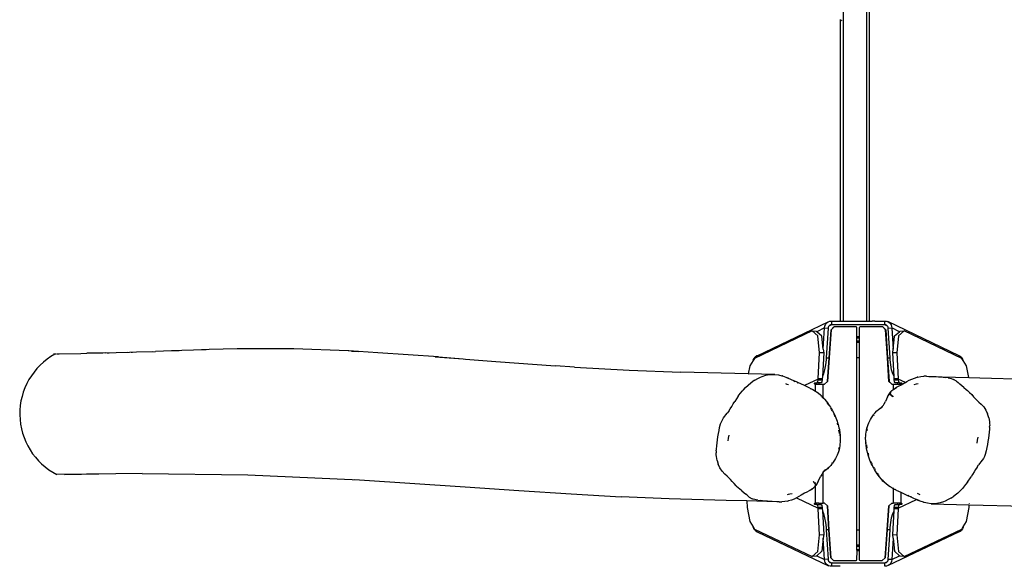
# Model space of a CAD drawing. Units: millimetres. Extents: x 53 to 1466, y -139 to 748.
# Drawn here: x 728 to 862, y 181 to 255 of the extents above; entities that cross this region are included whole.
import ezdxf

# ---------------------------------------------------------------- set-up
doc = ezdxf.new("R2010")
doc.units = ezdxf.units.MM
doc.header["$MEASUREMENT"] = 0
doc.layers.add('VP-DIM', color=7, linetype='Continuous')
doc.layers.add('VP-EQ', color=7, linetype='Continuous', true_color=0x8a3492)
doc.styles.get("Standard").update_dxf_attribs({"font": 'arial.ttf'})
doc.dimstyles.get("Standard").update_dxf_attribs({"dimtxt": 14, "dimasz": 20, "dimexe": 20, "dimexo": 50, "dimgap": 20, "dimtad": 0, "dimdec": 0, "dimzin": 0, "dimdsep": 46, "dimtxsty": 'Standard', "dimcen": -0.09, "dimadec": 0, "dimazin": 0, "dimtfac": 1, "dimtdec": 4, "dimtofl": 0, "dimtmove": 0, "dimatfit": 3, "dimfxl": 70, "dimfxlon": 1, "dimtolj": 1, "dimtzin": 0, "dimarcsym": 0})

# ---------------------------------------------------------------- blocks, each defined once
blk = doc.blocks.new('RB0544_')
at = {"color": 0}
for p, q in [((1917.23, 100.61), (1917.23, -164)), ((1920.83, -164), (1920.83, -111.97)), ((1920.43, -116.26), (1920.43, -164)), ((1916.83, -122.98), (1916.83, -164)), ((1916.87, -123.01), (1916.92, -123.04)), ((1916.98, -123.08), (1917.06, -123.1)), ((1905.54, -168.71), (1915.19, -164.1)), ((1914.72, -164.93), (1914.75, -164.67)), ((1914.75, -164.67), (1914.84, -164.44)), ((1914.84, -164.44), (1914.99, -164.25)), ((1914.99, -164.25), (1915.19, -164.1)), ((1915.19, -164.1), (1915.41, -164.02)), ((1915.25, -164.71), (1915.2, -164.83)), ((1915.28, -164.67), (1915.25, -164.71)), ((1915.66, -164.49), (1915.28, -164.67)), ((1915.32, -164.62), (1915.28, -164.67)), ((1915.42, -164.55), (1915.32, -164.62)), ((1915.41, -164.02), (1915.66, -164)), ((1915.53, -164.5), (1915.42, -164.55)), ((1915.66, -164.49), (1915.53, -164.5)), ((1915.59, -165.16), (1915.99, -164.79)), ((1916, -164.79), (1915.6, -165.16)), ((1915.66, -164), (1915.66, -164.49)), ((1915.66, -164), (1916.83, -164)), ((1922.91, -164.49), (1915.66, -164.49)), ((1915.99, -164.79), (1916, -164.79)), ((1919.02, -164.79), (1916, -164.79)), ((1916.83, -164), (1917.23, -164)), ((1917.23, -164), (1920.43, -164)), ((1919.09, -164.82), (1919.02, -164.79)), ((1919.12, -164.89), (1919.09, -164.82)), ((1919.47, -164.82), (1919.44, -164.89)), ((1919.55, -164.79), (1919.47, -164.82)), ((1922.62, -164.79), (1919.55, -164.79)), ((1920.43, -164), (1920.83, -164)), ((1920.83, -164), (1921.2, -164)), ((1921.22, -164), (1921.2, -164)), ((1921.25, -164), (1921.22, -164)), ((1921.28, -164), (1921.25, -164)), ((1921.31, -164), (1921.28, -164)), ((1921.34, -163.99), (1921.31, -164)), ((1921.37, -163.99), (1921.34, -163.99)), ((1921.4, -163.99), (1921.37, -163.99)), ((1921.42, -163.99), (1921.4, -163.99)), ((1921.45, -164), (1921.42, -163.99)), ((1921.48, -164), (1921.45, -164)), ((1921.51, -164), (1921.48, -164)), ((1921.54, -164), (1921.51, -164)), ((1921.55, -164), (1921.54, -164)), ((1921.55, -164), (1922.91, -164)), ((1923.02, -165.17), (1922.62, -164.79)), ((1922.62, -164.79), (1922.63, -164.79)), ((1922.63, -164.79), (1923.03, -165.17)), ((1922.91, -164), (1923.12, -164.01)), ((1922.91, -164.49), (1922.91, -164)), ((1923.29, -164.67), (1922.91, -164.49)), ((1923.03, -164.5), (1922.91, -164.49)), ((1923.15, -164.55), (1923.03, -164.5)), ((1923.12, -164.01), (1923.32, -164.07)), ((1923.24, -164.62), (1923.15, -164.55)), ((1923.29, -164.67), (1923.24, -164.62)), ((1923.32, -164.71), (1923.29, -164.67)), ((1933.03, -168.71), (1923.32, -164.07)), ((1923.32, -164.07), (1923.5, -164.18)), ((1923.36, -164.83), (1923.32, -164.71)), ((1923.5, -164.18), (1923.64, -164.33)), ((1923.64, -164.33), (1923.76, -164.51)), ((1923.76, -164.51), (1923.83, -164.71)), ((1923.83, -164.71), (1923.85, -164.93)), ((1913.01, -165.33), (1905.19, -169.07)), ((1913.79, -166), (1913.01, -165.33)), ((1913.01, -165.33), (1913.57, -165.37)), ((1913.57, -165.37), (1913.65, -165.44)), ((1914.72, -164.93), (1913.65, -165.44)), ((1914.36, -166.04), (1913.65, -165.44)), ((1914.02, -168.29), (1913.79, -166)), ((1914.53, -167.81), (1914.36, -166.04)), ((1914.53, -167.81), (1914.72, -164.93)), ((1914.68, -164.96), (1914.67, -164.97)), ((1914.72, -164.93), (1915.19, -164.96)), ((1915.19, -164.96), (1914.93, -168.98)), ((1915.2, -164.83), (1915.19, -164.96)), ((1915.6, -165.16), (1915.32, -168.97)), ((1915.32, -168.97), (1915.59, -165.16)), ((1919.12, -166.1), (1919.12, -164.89)), ((1919.12, -166.1), (1919.13, -166.09)), ((1919.12, -166.11), (1919.12, -166.1)), ((1919.12, -166.11), (1919.13, -166.11)), ((1919.12, -166.14), (1919.12, -166.11)), ((1919.12, -166.14), (1919.13, -166.14)), ((1919.12, -166.2), (1919.12, -166.14)), ((1919.13, -166.09), (1919.28, -166.09)), ((1919.28, -166.09), (1919.44, -166.09)), ((1919.44, -164.89), (1919.44, -166.1)), ((1919.44, -166.09), (1919.44, -166.1)), ((1919.44, -166.1), (1919.44, -166.14)), ((1919.44, -166.14), (1919.44, -166.14)), ((1919.44, -166.14), (1919.44, -166.2)), ((1923.27, -168.97), (1923.02, -165.17)), ((1923.03, -165.17), (1923.27, -168.97)), ((1923.38, -164.96), (1923.36, -164.83)), ((1923.38, -164.96), (1923.85, -164.93)), ((1923.63, -168.98), (1923.38, -164.96)), ((1924.92, -165.44), (1923.85, -164.93)), ((1923.85, -164.93), (1923.86, -164.95)), ((1923.86, -164.95), (1923.86, -164.95)), ((1923.86, -164.95), (1924.03, -167.81)), ((1923.89, -164.96), (1923.9, -164.97)), ((1924.03, -167.81), (1924.21, -166.08)), ((1924.21, -166.04), (1924.23, -166.02)), ((1924.21, -166.08), (1924.21, -166.04)), ((1924.23, -166.02), (1924.92, -165.44)), ((1924.77, -166.01), (1924.55, -168.29)), ((1925.56, -165.33), (1924.77, -166.01)), ((1924.92, -165.44), (1924.99, -165.37)), ((1924.99, -165.37), (1925.56, -165.33)), ((1933.38, -169.07), (1925.56, -165.33)), ((1919.13, -166.2), (1919.12, -166.2)), ((1919.12, -166.21), (1919.12, -166.2)), ((1919.13, -166.21), (1919.12, -166.21)), ((1919.12, -166.25), (1919.12, -166.21)), ((1919.12, -166.25), (1919.13, -166.25)), ((1919.12, -166.3), (1919.12, -166.25)), ((1919.13, -166.3), (1919.12, -166.3)), ((1919.12, -166.7), (1919.12, -166.3)), ((1919.12, -166.7), (1919.13, -166.7)), ((1919.12, -166.91), (1919.12, -166.7)), ((1919.13, -166.91), (1919.12, -166.91)), ((1919.12, -168.93), (1919.12, -166.91)), ((1919.28, -166.3), (1919.13, -166.3)), ((1919.13, -166.7), (1919.28, -166.7)), ((1919.28, -166.91), (1919.13, -166.91)), ((1919.44, -166.3), (1919.28, -166.3)), ((1919.28, -166.7), (1919.44, -166.7)), ((1919.44, -166.91), (1919.28, -166.91)), ((1919.44, -166.2), (1919.44, -166.2)), ((1919.44, -166.2), (1919.44, -166.21)), ((1919.44, -166.21), (1919.44, -166.21)), ((1919.44, -166.21), (1919.44, -166.3)), ((1919.44, -166.3), (1919.44, -166.3)), ((1919.44, -166.3), (1919.44, -166.7)), ((1919.44, -166.7), (1919.44, -166.7)), ((1919.44, -166.7), (1919.44, -166.91)), ((1919.44, -166.91), (1919.44, -166.91)), ((1919.44, -166.91), (1919.44, -168.93)), ((1810.14, -168.47), (1809.79, -168.48)), ((1810.24, -168.46), (1810.55, -168.45)), ((1810.55, -168.45), (1813.5, -168.38)), ((1813.5, -168.38), (1814.32, -168.37)), ((1816.81, -168.3), (1814.32, -168.37)), ((1814.32, -168.37), (1816.5, -168.33)), ((1816.81, -168.3), (1818.3, -168.27)), ((1817.08, -168.31), (1817.29, -168.3)), ((1817.29, -168.3), (1817.34, -168.3)), ((1818.3, -168.27), (1820.13, -168.21)), ((1818.3, -168.27), (1819.88, -168.24)), ((1820.13, -168.21), (1821.06, -168.19)), ((1820.36, -168.21), (1820.49, -168.21)), ((1820.49, -168.21), (1820.54, -168.21)), ((1821.06, -168.19), (1823.67, -168.11)), ((1821.06, -168.19), (1823.26, -168.14)), ((1825.81, -168.05), (1823.67, -168.11)), ((1827.25, -167.99), (1825.81, -168.05)), ((1826.88, -168.03), (1825.81, -168.05)), ((1828.84, -167.95), (1827.25, -167.99)), ((1830.96, -167.86), (1828.84, -167.95)), ((1830.56, -167.9), (1828.84, -167.95)), ((1834.79, -167.75), (1830.96, -167.86)), ((1835.21, -167.75), (1834.79, -167.75)), ((1842.5, -167.75), (1835.21, -167.75)), ((1849.89, -168.05), (1842.5, -167.75)), ((1849.95, -168.06), (1849.89, -168.05)), ((1850.32, -168.07), (1849.95, -168.06)), ((1851.26, -168.13), (1849.95, -168.06)), ((1850.32, -168.07), (1851.26, -168.13)), ((1853.93, -168.29), (1851.26, -168.13)), ((1858.03, -168.56), (1853.93, -168.29)), ((1862.17, -168.87), (1858.03, -168.56)), ((1905.49, -168.73), (1905.28, -168.88)), ((1905.53, -168.71), (1905.49, -168.73)), ((1905.54, -168.71), (1905.53, -168.71)), ((1913.82, -171.82), (1914.02, -168.29)), ((1914.59, -168.32), (1914.02, -168.29)), ((1914.59, -168.32), (1914.41, -171.53)), ((1914.53, -167.81), (1914.59, -168.32)), ((1923.98, -168.32), (1924.03, -167.82)), ((1924.55, -168.29), (1923.98, -168.32)), ((1924.16, -171.54), (1923.98, -168.32)), ((1924.03, -167.81), (1924.03, -167.82)), ((1924.55, -168.29), (1924.74, -171.83)), ((1933.2, -168.81), (1933.03, -168.71)), ((1933.2, -168.81), (1933.37, -168.96)), ((1861.7, -168.86), (1865.53, -169.14)), ((1862.17, -168.87), (1865.53, -169.14)), ((1865.53, -169.14), (1865.84, -169.16)), ((1865.84, -169.16), (1869.96, -169.48)), ((1869.96, -169.48), (1878.09, -170.1)), ((1880.67, -170.26), (1878.09, -170.1)), ((1904.52, -170.08), (1904.33, -171.16)), ((1904.99, -169.36), (1904.52, -170.08)), ((1905.19, -169.07), (1904.99, -169.36)), ((1905, -169.32), (1904.99, -169.36)), ((1905, -169.32), (1905.11, -169.09)), ((1905.11, -169.09), (1905.28, -168.88)), ((1914.84, -169.96), (1914.72, -170.6)), ((1914.91, -169.28), (1914.84, -169.96)), ((1914.93, -168.98), (1914.91, -169.28)), ((1914.93, -168.98), (1915.32, -168.97)), ((1915.09, -172.22), (1915.32, -168.97)), ((1915.32, -168.97), (1915.1, -172.22)), ((1919.12, -168.93), (1919.44, -168.93)), ((1919.12, -192.42), (1919.12, -168.93)), ((1919.44, -168.93), (1919.44, -192.42)), ((1923.27, -168.97), (1923.63, -168.98)), ((1923.47, -172.22), (1923.27, -168.97)), ((1923.27, -168.97), (1923.48, -172.22)), ((1923.65, -169.28), (1923.63, -168.98)), ((1923.72, -169.96), (1923.65, -169.28)), ((1923.84, -170.6), (1923.72, -169.96)), ((1933.37, -168.96), (1933.49, -169.15)), ((1933.57, -169.36), (1933.38, -169.07)), ((1933.49, -169.15), (1933.57, -169.36)), ((1933.57, -169.37), (1933.57, -169.36)), ((1934.04, -170.09), (1933.57, -169.37)), ((1934.33, -171.66), (1934.04, -170.09)), ((1880.67, -170.26), (1888.13, -170.65)), ((1888.13, -170.65), (1895.17, -170.92)), ((1904.33, -171.16), (1895.17, -170.92)), ((1904.31, -171.29), (1904.3, -171.31)), ((1907.94, -171.25), (1904.33, -171.16)), ((1906.24, -171.52), (1906.7, -171.37)), ((1906.7, -171.37), (1906.94, -171.31)), ((1906.94, -171.31), (1907.44, -171.25)), ((1907.44, -171.25), (1907.94, -171.25)), ((1907.94, -171.25), (1908.42, -171.31)), ((1908.42, -171.31), (1908.88, -171.42)), ((1908.88, -171.42), (1908.93, -171.43)), ((1908.98, -171.44), (1908.93, -171.43)), ((1908.98, -171.44), (1909.44, -171.61)), ((1914.56, -171.17), (1914.41, -171.53)), ((1914.72, -170.6), (1914.56, -171.17)), ((1924.01, -171.17), (1923.84, -170.6)), ((1924.16, -171.54), (1924.01, -171.17)), ((1927.82, -171.54), (1928.23, -171.5)), ((1928.59, -171.5), (1928.23, -171.5)), ((1928.59, -171.5), (1928.91, -171.51)), ((1928.91, -171.51), (1929.56, -171.53)), ((1928.91, -171.51), (1934.33, -171.66)), ((1903.97, -173.02), (1904.31, -172.7)), ((1904.31, -172.7), (1904.67, -172.4)), ((1904.67, -172.4), (1904.86, -172.27)), ((1905.23, -172.03), (1904.86, -172.27)), ((1905.23, -172.03), (1905.61, -171.81)), ((1905.61, -171.81), (1906.01, -171.62)), ((1906.01, -171.62), (1906.24, -171.52)), ((1909.44, -171.61), (1909.65, -171.7)), ((1909.63, -172.6), (1909.46, -172.52)), ((1909.54, -171.66), (1909.55, -171.67)), ((1909.55, -171.67), (1909.67, -171.73)), ((1909.81, -172.68), (1909.63, -172.6)), ((1909.81, -171.78), (1909.65, -171.7)), ((1909.73, -171.76), (1909.84, -171.8)), ((1910.52, -172.1), (1909.81, -171.78)), ((1910.87, -172.26), (1910.52, -172.1)), ((1910.54, -172.12), (1910.68, -172.19)), ((1911.05, -172.35), (1910.87, -172.26)), ((1910.97, -172.33), (1911.07, -172.37)), ((1911.98, -172.77), (1911.05, -172.35)), ((1913.82, -171.89), (1911.98, -172.77)), ((1912.7, -173.1), (1911.98, -172.77)), ((1913.35, -172.44), (1913.38, -172.39)), ((1913.35, -172.54), (1913.35, -172.44)), ((1913.38, -172.59), (1913.35, -172.54)), ((1913.38, -172.39), (1913.69, -172.39)), ((1913.48, -172.59), (1913.38, -172.59)), ((1913.48, -173.53), (1913.48, -172.59)), ((1913.48, -172.59), (1913.94, -172.59)), ((1913.69, -172.39), (1913.78, -172.27)), ((1913.94, -172.39), (1913.69, -172.39)), ((1913.78, -172.27), (1913.82, -171.99)), ((1913.82, -171.89), (1913.82, -171.82)), ((1914.39, -171.86), (1913.82, -171.82)), ((1913.82, -171.99), (1913.82, -171.89)), ((1914.39, -171.89), (1913.82, -171.89)), ((1913.82, -171.99), (1914.39, -171.99)), ((1913.94, -172.39), (1913.91, -172.44)), ((1913.91, -172.44), (1913.91, -172.54)), ((1913.91, -172.54), (1913.94, -172.59)), ((1914.25, -172.39), (1913.94, -172.39)), ((1913.94, -172.59), (1914.52, -172.59)), ((1914.35, -172.27), (1914.25, -172.39)), ((1914.39, -171.99), (1914.35, -172.27)), ((1914.41, -171.53), (1914.39, -171.86)), ((1914.39, -171.86), (1914.39, -171.89)), ((1914.39, -171.89), (1914.39, -171.99)), ((1914.52, -174.39), (1914.52, -172.59)), ((1914.52, -172.59), (1914.69, -172.59)), ((1914.69, -172.59), (1915.09, -172.22)), ((1914.69, -172.59), (1914.7, -172.59)), ((1915.1, -172.22), (1914.7, -172.59)), ((1923.87, -172.59), (1923.47, -172.22)), ((1923.48, -172.22), (1923.88, -172.59)), ((1923.87, -172.59), (1923.88, -172.59)), ((1923.88, -172.59), (1924.05, -172.59)), ((1924.05, -172.59), (1924.05, -173.31)), ((1924.05, -172.59), (1924.63, -172.59)), ((1924.18, -171.86), (1924.16, -171.54)), ((1924.74, -171.83), (1924.18, -171.86)), ((1924.18, -171.89), (1924.18, -171.86)), ((1924.18, -171.99), (1924.18, -171.89)), ((1924.74, -171.89), (1924.18, -171.89)), ((1924.22, -172.27), (1924.18, -171.99)), ((1924.18, -171.99), (1924.74, -171.99)), ((1924.32, -172.39), (1924.22, -172.27)), ((1924.63, -172.39), (1924.32, -172.39)), ((1924.51, -172.99), (1924.85, -172.81)), ((1924.66, -172.44), (1924.63, -172.39)), ((1924.88, -172.39), (1924.63, -172.39)), ((1924.63, -172.59), (1924.66, -172.54)), ((1924.63, -172.59), (1925.09, -172.59)), ((1924.66, -172.54), (1924.66, -172.44)), ((1924.74, -171.83), (1924.74, -171.89)), ((1924.74, -171.89), (1924.74, -171.99)), ((1925.71, -172.35), (1924.74, -171.89)), ((1924.74, -171.99), (1924.78, -172.27)), ((1924.78, -172.27), (1924.88, -172.39)), ((1924.85, -172.81), (1925.09, -172.7)), ((1924.88, -172.39), (1925.19, -172.39)), ((1925.06, -172.74), (1925.08, -172.73)), ((1925.19, -172.59), (1925.09, -172.59)), ((1925.09, -172.59), (1925.09, -172.7)), ((1925.09, -172.7), (1925.14, -172.67)), ((1925.09, -172.7), (1925.09, -172.72)), ((1925.14, -172.67), (1925.61, -172.41)), ((1925.19, -172.39), (1925.22, -172.44)), ((1925.22, -172.54), (1925.19, -172.59)), ((1925.22, -172.44), (1925.22, -172.54)), ((1925.61, -172.41), (1925.71, -172.35)), ((1925.71, -172.35), (1925.91, -172.23)), ((1925.73, -172.36), (1925.72, -172.36)), ((1925.91, -172.23), (1926.23, -172.05)), ((1926.23, -172.05), (1926.57, -171.89)), ((1926.57, -171.89), (1926.94, -171.75)), ((1927.16, -172.57), (1926.85, -172.66)), ((1926.94, -171.75), (1927.32, -171.63)), ((1927.47, -172.51), (1927.16, -172.57)), ((1927.42, -171.61), (1927.32, -171.63)), ((1927.42, -171.61), (1927.82, -171.54)), ((1929.56, -171.53), (1929.88, -171.55)), ((1929.88, -171.55), (1930.21, -171.58)), ((1930.21, -171.58), (1930.87, -171.64)), ((1930.87, -171.64), (1931.2, -171.68)), ((1931.53, -171.73), (1931.2, -171.68)), ((1931.53, -171.73), (1931.92, -171.8)), ((1931.92, -171.8), (1932.16, -171.88)), ((1932.16, -171.88), (1932.27, -171.92)), ((1932.68, -172.16), (1932.27, -171.92)), ((1932.68, -172.16), (1932.87, -172.33)), ((1932.87, -172.33), (1933, -172.45)), ((1933, -172.45), (1933.13, -172.56)), ((1933.68, -173.01), (1933.13, -172.56)), ((1934.33, -171.66), (1935.84, -171.7)), ((1935.84, -171.7), (1943.56, -171.93)), ((1902.97, -174.2), (1902.5, -174.91)), ((1902.97, -174.2), (1903.24, -173.85)), ((1903.24, -173.85), (1903.52, -173.5)), ((1903.52, -173.5), (1903.67, -173.33)), ((1903.67, -173.33), (1903.97, -173.02)), ((1912.7, -173.1), (1912.91, -173.2)), ((1912.74, -173.14), (1912.81, -173.17)), ((1912.81, -173.17), (1912.87, -173.2)), ((1912.91, -173.2), (1913.11, -173.31)), ((1913.11, -173.31), (1913.48, -173.53)), ((1913.48, -173.53), (1913.52, -173.55)), ((1913.48, -173.55), (1913.48, -173.53)), ((1913.52, -173.55), (1913.72, -173.68)), ((1913.58, -173.63), (1913.61, -173.65)), ((1913.72, -173.68), (1914.11, -173.99)), ((1914.11, -173.99), (1914.3, -174.16)), ((1914.17, -174.1), (1914.21, -174.13)), ((1914.21, -174.13), (1914.29, -174.22)), ((1914.3, -174.16), (1914.48, -174.34)), ((1923.29, -174.29), (1923.57, -173.78)), ((1923.6, -173.74), (1923.57, -173.78)), ((1923.57, -173.78), (1923.6, -173.87)), ((1923.6, -173.73), (1923.61, -173.71)), ((1923.64, -173.72), (1923.6, -173.73)), ((1923.6, -173.74), (1923.6, -173.73)), ((1923.6, -173.74), (1923.6, -173.73)), ((1923.6, -173.88), (1923.65, -173.8)), ((1923.6, -173.88), (1923.6, -173.87)), ((1923.61, -173.9), (1923.6, -173.88)), ((1923.64, -173.69), (1923.61, -173.71)), ((1923.7, -174.01), (1923.61, -173.9)), ((1923.64, -173.69), (1923.68, -173.63)), ((1923.64, -173.69), (1923.64, -173.72)), ((1923.64, -173.78), (1923.64, -173.72)), ((1923.64, -173.78), (1923.65, -173.8)), ((1923.65, -173.72), (1923.69, -173.71)), ((1923.65, -173.8), (1923.65, -173.82)), ((1923.65, -173.82), (1923.72, -173.95)), ((1923.68, -173.63), (1923.69, -173.63)), ((1923.79, -173.53), (1923.69, -173.63)), ((1923.77, -173.62), (1923.69, -173.63)), ((1923.76, -173.63), (1923.69, -173.71)), ((1923.69, -173.72), (1923.69, -173.71)), ((1923.7, -174.01), (1923.84, -174.14)), ((1923.84, -174.1), (1923.72, -173.95)), ((1923.77, -173.62), (1923.77, -173.61)), ((1923.77, -173.62), (1923.77, -173.62)), ((1923.79, -173.53), (1923.84, -173.47)), ((1923.84, -173.47), (1924.05, -173.31)), ((1924, -174.27), (1923.84, -174.1)), ((1923.84, -174.14), (1924, -174.27)), ((1924.05, -173.31), (1924.17, -173.21)), ((1924.05, -173.32), (1924.05, -173.32)), ((1924.05, -174.19), (1924.05, -174.23)), ((1924.17, -173.21), (1924.34, -173.1)), ((1924.17, -173.26), (1924.26, -173.19)), ((1924.26, -173.19), (1924.27, -173.19)), ((1924.32, -173.16), (1924.44, -173.08)), ((1924.34, -173.1), (1924.51, -172.99)), ((1924.44, -173.08), (1924.44, -173.07)), ((1933.68, -173.01), (1934, -173.28)), ((1934, -173.28), (1934.15, -173.42)), ((1934.45, -173.71), (1934.15, -173.42)), ((1934.45, -173.71), (1934.74, -174)), ((1934.74, -174), (1935, -174.29)), ((1902.08, -175.59), (1902.29, -175.25)), ((1902.29, -175.25), (1902.5, -174.91)), ((1914.36, -174.28), (1914.39, -174.32)), ((1914.39, -174.32), (1914.52, -174.46)), ((1914.48, -174.34), (1914.52, -174.39)), ((1914.52, -174.39), (1914.65, -174.53)), ((1914.52, -174.46), (1914.52, -174.46)), ((1914.52, -174.46), (1914.52, -174.46)), ((1914.54, -174.48), (1914.57, -174.51)), ((1914.57, -174.51), (1914.61, -174.56)), ((1914.65, -174.53), (1914.7, -174.59)), ((1914.7, -174.59), (1914.99, -174.95)), ((1914.99, -174.95), (1915.12, -175.13)), ((1915, -175.07), (1915.12, -175.23)), ((1915.12, -175.13), (1915.26, -175.32)), ((1915.14, -175.26), (1915.24, -175.42)), ((1915.26, -175.32), (1915.51, -175.7)), ((1922.59, -175.56), (1922.71, -175.43)), ((1922.62, -175.54), (1922.59, -175.56)), ((1922.71, -175.43), (1922.83, -175.24)), ((1922.83, -175.24), (1922.98, -174.94)), ((1923.29, -174.29), (1922.98, -174.94)), ((1935, -174.29), (1935.25, -174.57)), ((1935.7, -175.02), (1935.25, -174.57)), ((1935.7, -175.02), (1936, -175.28)), ((1936.37, -175.67), (1936, -175.28)), ((1900.97, -177.17), (1901.47, -176.53)), ((1901.66, -176.24), (1901.47, -176.53)), ((1901.66, -176.24), (1901.87, -175.91)), ((1901.87, -175.91), (1902.08, -175.59)), ((1915.51, -175.7), (1915.63, -175.89)), ((1915.52, -175.86), (1915.6, -175.99)), ((1915.63, -175.89), (1915.75, -176.09)), ((1915.64, -176.06), (1915.71, -176.19)), ((1915.75, -176.09), (1915.97, -176.5)), ((1915.93, -176.6), (1915.96, -176.67)), ((1915.96, -176.67), (1915.98, -176.72)), ((1915.97, -176.5), (1916.07, -176.72)), ((1916.03, -176.82), (1916.06, -176.89)), ((1916.07, -176.72), (1916.17, -176.94)), ((1921.08, -177.17), (1921.36, -176.75)), ((1921.36, -176.75), (1921.43, -176.65)), ((1921.4, -176.82), (1921.44, -176.76)), ((1921.43, -176.65), (1921.59, -176.46)), ((1921.59, -176.46), (1921.78, -176.25)), ((1921.84, -176.2), (1921.78, -176.25)), ((1921.84, -176.2), (1922.04, -176.02)), ((1921.95, -176.17), (1921.97, -176.15)), ((1922.04, -176.02), (1922.4, -175.73)), ((1922.32, -175.85), (1922.49, -175.72)), ((1922.4, -175.73), (1922.57, -175.59)), ((1922.49, -175.72), (1922.52, -175.69)), ((1922.56, -175.66), (1922.62, -175.61)), ((1922.57, -175.59), (1922.59, -175.56)), ((1936.37, -175.67), (1936.67, -176.12)), ((1936.67, -176.12), (1936.9, -176.62)), ((1937.06, -177.14), (1936.9, -176.62)), ((1900.43, -178.46), (1900.56, -177.97)), ((1900.56, -177.97), (1900.68, -177.68)), ((1900.68, -177.68), (1900.82, -177.41)), ((1900.82, -177.41), (1900.97, -177.17)), ((1916.06, -176.89), (1916.08, -176.95)), ((1916.17, -176.94), (1916.26, -177.16)), ((1916.26, -177.16), (1916.42, -177.61)), ((1916.4, -177.87), (1916.45, -178.03)), ((1916.42, -177.61), (1916.49, -177.83)), ((1916.45, -178.03), (1916.47, -178.1)), ((1916.49, -177.83), (1916.56, -178.06)), ((1916.56, -178.06), (1916.67, -178.52)), ((1920.54, -178.32), (1920.63, -178.07)), ((1920.63, -178.07), (1920.72, -177.84)), ((1920.72, -177.84), (1920.95, -177.38)), ((1920.95, -177.38), (1921.08, -177.17)), ((1937.06, -177.14), (1937.15, -177.66)), ((1937.15, -177.66), (1937.17, -177.92)), ((1937.17, -177.92), (1937.18, -178.18)), ((1937.17, -178.44), (1937.18, -178.18)), ((1900.2, -179.72), (1900.27, -179.3)), ((1900.27, -179.3), (1900.35, -178.88)), ((1900.35, -178.88), (1900.43, -178.46)), ((1901.67, -179.5), (1901.6, -179.9)), ((1916.62, -178.81), (1916.69, -179.22)), ((1916.67, -178.52), (1916.72, -178.76)), ((1916.69, -179.22), (1916.69, -179.28)), ((1916.71, -179.47), (1916.72, -179.52)), ((1916.72, -178.76), (1916.79, -179.24)), ((1916.79, -179.24), (1916.82, -179.48)), ((1916.82, -179.48), (1916.84, -179.73)), ((1920.31, -179.61), (1920.33, -179.36)), ((1920.33, -179.36), (1920.36, -179.11)), ((1920.36, -179.11), (1920.4, -178.86)), ((1920.4, -178.86), (1920.46, -178.58)), ((1920.46, -178.58), (1920.54, -178.32)), ((1920.49, -178.9), (1920.5, -178.84)), ((1920.5, -178.84), (1920.55, -178.66)), ((1937.06, -179.53), (1937, -179.94)), ((1937.11, -179.1), (1937.06, -179.53)), ((1937.15, -178.68), (1937.11, -179.1)), ((1937.17, -178.44), (1937.15, -178.68)), ((1900.03, -180.98), (1900.08, -180.56)), ((1900.08, -180.56), (1900.14, -180.14)), ((1900.14, -180.14), (1900.2, -179.72)), ((1901.6, -179.9), (1901.54, -180.3)), ((1916.74, -180.23), (1916.74, -180.23)), ((1916.81, -180.73), (1916.78, -180.98)), ((1916.83, -180.48), (1916.81, -180.73)), ((1916.84, -180.23), (1916.83, -180.48)), ((1916.84, -179.73), (1916.84, -180.23)), ((1920.3, -179.86), (1920.31, -179.61)), ((1920.31, -180.36), (1920.3, -179.86)), ((1920.32, -180.6), (1920.31, -180.36)), ((1920.35, -180.85), (1920.32, -180.6)), ((1920.42, -181.33), (1920.35, -180.85)), ((1920.4, -179.86), (1920.4, -179.85)), ((1920.43, -180.61), (1920.42, -180.57)), ((1920.45, -180.87), (1920.45, -180.81)), ((1920.52, -181.28), (1920.45, -180.87)), ((1935.47, -180.59), (1935.54, -180.19)), ((1935.54, -180.19), (1935.6, -179.78)), ((1936.87, -180.78), (1936.79, -181.2)), ((1936.94, -180.36), (1936.87, -180.78)), ((1937, -179.94), (1936.94, -180.36)), ((1899.97, -181.65), (1899.96, -181.91)), ((1899.97, -182.17), (1899.96, -181.91)), ((1899.97, -181.65), (1899.99, -181.4)), ((1899.99, -182.43), (1899.97, -182.17)), ((1899.99, -181.4), (1900.03, -180.98)), ((1916.52, -182.01), (1916.42, -182.25)), ((1916.6, -181.77), (1916.52, -182.01)), ((1916.64, -181.24), (1916.6, -181.43)), ((1916.68, -181.51), (1916.6, -181.77)), ((1916.65, -181.18), (1916.64, -181.24)), ((1916.74, -181.23), (1916.68, -181.51)), ((1916.78, -180.98), (1916.74, -181.23)), ((1920.47, -181.56), (1920.42, -181.33)), ((1920.58, -182.02), (1920.47, -181.56)), ((1920.65, -182.25), (1920.58, -182.02)), ((1920.69, -182.06), (1920.67, -181.98)), ((1920.74, -182.22), (1920.69, -182.06)), ((1936.58, -182.12), (1936.46, -182.41)), ((1936.71, -181.63), (1936.58, -182.12)), ((1936.79, -181.2), (1936.71, -181.63)), ((1900.08, -182.95), (1899.99, -182.43)), ((1900.08, -182.95), (1900.24, -183.46)), ((1900.47, -183.96), (1900.24, -183.46)), ((1915.71, -183.43), (1915.55, -183.63)), ((1915.74, -183.26), (1915.7, -183.33)), ((1915.78, -183.33), (1915.71, -183.43)), ((1916.06, -182.92), (1915.78, -183.33)), ((1916.19, -182.7), (1916.06, -182.92)), ((1916.42, -182.25), (1916.19, -182.7)), ((1920.72, -182.48), (1920.65, -182.25)), ((1920.88, -182.93), (1920.72, -182.48)), ((1920.97, -183.15), (1920.88, -182.93)), ((1921.07, -183.37), (1920.97, -183.15)), ((1921.08, -183.19), (1921.06, -183.14)), ((1921.17, -183.58), (1921.07, -183.37)), ((1921.12, -183.27), (1921.08, -183.19)), ((1921.18, -183.42), (1921.16, -183.37)), ((1921.21, -183.48), (1921.18, -183.42)), ((1935.48, -183.85), (1935.67, -183.56)), ((1936.17, -182.92), (1935.67, -183.56)), ((1936.32, -182.68), (1936.17, -182.92)), ((1936.46, -182.41), (1936.32, -182.68)), ((1818.27, -184.78), (1810.22, -184.87)), ((1818.27, -184.78), (1811.26, -184.9)), ((1821.82, -184.74), (1818.27, -184.78)), ((1821.82, -184.74), (1836.21, -184.92)), ((1836.21, -184.92), (1851.42, -185.59)), ((1900.77, -184.42), (1900.47, -183.96)), ((1900.77, -184.42), (1901.14, -184.81)), ((1901.44, -185.07), (1901.14, -184.81)), ((1914.32, -184.85), (1914.17, -185.15)), ((1914.43, -184.66), (1914.32, -184.85)), ((1914.52, -184.56), (1914.43, -184.66)), ((1914.52, -184.55), (1914.52, -184.49)), ((1914.52, -184.55), (1914.55, -184.52)), ((1914.55, -184.52), (1914.52, -184.56)), ((1914.52, -184.56), (1914.52, -184.55)), ((1914.52, -188.76), (1914.52, -184.56)), ((1914.58, -184.43), (1914.53, -184.48)), ((1914.55, -184.52), (1914.57, -184.5)), ((1914.74, -184.35), (1914.57, -184.5)), ((1914.65, -184.37), (1914.62, -184.4)), ((1914.82, -184.23), (1914.65, -184.37)), ((1915.1, -184.07), (1914.74, -184.35)), ((1915.31, -183.88), (1915.1, -184.07)), ((1915.19, -183.92), (1915.17, -183.94)), ((1915.31, -183.88), (1915.36, -183.83)), ((1915.55, -183.63), (1915.36, -183.83)), ((1921.4, -184), (1921.17, -183.58)), ((1921.51, -184.19), (1921.4, -184)), ((1921.5, -184.02), (1921.43, -183.89)), ((1921.63, -184.39), (1921.51, -184.19)), ((1921.62, -184.23), (1921.54, -184.1)), ((1921.89, -184.77), (1921.63, -184.39)), ((1922.02, -184.95), (1921.89, -184.77)), ((1922, -184.82), (1921.9, -184.67)), ((1922.14, -185.02), (1922.03, -184.86)), ((1934.86, -184.84), (1934.64, -185.18)), ((1935.06, -184.5), (1934.86, -184.84)), ((1935.27, -184.17), (1935.06, -184.5)), ((1935.48, -183.85), (1935.27, -184.17)), ((1850.71, -185.54), (1851.42, -185.59)), ((1851.42, -185.59), (1865.78, -186.54)), ((1901.44, -185.07), (1901.89, -185.52)), ((1902.14, -185.79), (1901.89, -185.52)), ((1902.4, -186.08), (1902.14, -185.79)), ((1902.69, -186.38), (1902.4, -186.08)), ((1913.14, -185.81), (1913.3, -185.98)), ((1913.3, -185.94), (1913.14, -185.81)), ((1913.44, -186.07), (1913.3, -185.94)), ((1913.3, -185.98), (1913.42, -186.14)), ((1913.42, -186.14), (1913.48, -186.25)), ((1913.44, -186.07), (1913.48, -186.13)), ((1913.48, -185.98), (1913.48, -185.94)), ((1913.48, -186.25), (1913.48, -186.13)), ((1913.48, -186.13), (1913.53, -186.19)), ((1913.49, -186.27), (1913.48, -186.25)), ((1913.54, -186.21), (1913.5, -186.29)), ((1913.53, -186.19), (1913.54, -186.21)), ((1913.54, -186.21), (1913.54, -186.22)), ((1913.57, -186.3), (1913.54, -186.22)), ((1913.85, -185.79), (1913.57, -186.3)), ((1913.85, -185.79), (1914.17, -185.15)), ((1922.15, -185.14), (1922.02, -184.95)), ((1922.44, -185.5), (1922.15, -185.14)), ((1922.49, -185.55), (1922.44, -185.5)), ((1922.66, -185.75), (1922.49, -185.55)), ((1922.57, -185.57), (1922.54, -185.53)), ((1922.6, -185.61), (1922.57, -185.57)), ((1922.75, -185.77), (1922.62, -185.63)), ((1922.85, -185.93), (1922.66, -185.75)), ((1922.78, -185.8), (1922.75, -185.77)), ((1922.93, -185.95), (1922.85, -185.87)), ((1923.03, -186.1), (1922.85, -185.93)), ((1922.97, -185.98), (1922.93, -185.95)), ((1923.42, -186.4), (1923.03, -186.1)), ((1933.91, -186.24), (1933.62, -186.58)), ((1934.17, -185.89), (1933.91, -186.24)), ((1934.17, -185.89), (1934.64, -185.18)), ((1865.78, -186.54), (1873.11, -187.05)), ((1873.11, -187.05), (1880.22, -187.51)), ((1880.22, -187.51), (1887.04, -187.89)), ((1902.69, -186.38), (1902.99, -186.67)), ((1903.14, -186.81), (1902.99, -186.67)), ((1903.46, -187.07), (1903.14, -186.81)), ((1903.46, -187.07), (1904.01, -187.52)), ((1904.14, -187.64), (1904.01, -187.52)), ((1909.67, -187.57), (1909.81, -187.55)), ((1909.8, -187.54), (1909.81, -187.55)), ((1909.81, -187.55), (1909.98, -187.51)), ((1909.98, -187.51), (1910.29, -187.43)), ((1912, -187.42), (1911.53, -187.67)), ((1912.3, -187.27), (1912, -187.42)), ((1912.08, -187.35), (1912.06, -187.36)), ((1912.63, -187.09), (1912.3, -187.27)), ((1912.8, -186.99), (1912.63, -187.09)), ((1912.71, -187.01), (1912.7, -187.01)), ((1912.82, -186.93), (1912.71, -187.01)), ((1912.97, -186.88), (1912.8, -186.99)), ((1912.88, -186.89), (1912.87, -186.9)), ((1912.97, -186.82), (1912.88, -186.89)), ((1913.3, -186.61), (1912.97, -186.88)), ((1913.35, -186.56), (1913.3, -186.61)), ((1913.35, -186.56), (1913.45, -186.45)), ((1913.37, -186.47), (1913.45, -186.45)), ((1913.38, -186.47), (1913.37, -186.47)), ((1913.37, -186.47), (1913.37, -186.48)), ((1913.38, -186.46), (1913.45, -186.38)), ((1913.45, -186.37), (1913.45, -186.38)), ((1913.48, -186.37), (1913.45, -186.38)), ((1913.45, -186.45), (1913.46, -186.45)), ((1913.46, -186.45), (1913.48, -186.42)), ((1913.48, -186.37), (1913.48, -186.33)), ((1913.49, -186.37), (1913.48, -186.37)), ((1913.48, -186.37), (1913.48, -186.37)), ((1913.48, -186.42), (1913.48, -186.41)), ((1913.48, -186.42), (1913.49, -186.42)), ((1913.48, -188.76), (1913.48, -186.42)), ((1913.5, -186.29), (1913.49, -186.27)), ((1913.49, -186.42), (1913.5, -186.4)), ((1913.5, -186.31), (1913.5, -186.29)), ((1913.5, -186.31), (1913.5, -186.36)), ((1913.5, -186.4), (1913.5, -186.36)), ((1913.5, -186.36), (1913.54, -186.36)), ((1913.5, -186.4), (1913.53, -186.38)), ((1913.54, -186.36), (1913.53, -186.38)), ((1913.54, -186.35), (1913.57, -186.3)), ((1913.54, -186.35), (1913.54, -186.36)), ((1913.54, -186.35), (1913.54, -186.36)), ((1923.62, -186.54), (1923.42, -186.4)), ((1923.56, -186.45), (1923.53, -186.43)), ((1924.03, -186.78), (1923.62, -186.54)), ((1924.05, -186.79), (1924.03, -186.78)), ((1924.05, -186.67), (1924.05, -186.71)), ((1924.05, -186.79), (1924.05, -188.76)), ((1924.23, -186.89), (1924.05, -186.79)), ((1924.44, -186.99), (1924.23, -186.89)), ((1924.33, -186.91), (1924.27, -186.89)), ((1924.4, -186.95), (1924.33, -186.91)), ((1924.44, -186.99), (1925.08, -187.28)), ((1925.08, -187.28), (1925.08, -188.76)), ((1925.08, -187.28), (1926.09, -187.74)), ((1927.33, -187.4), (1927.51, -187.48)), ((1927.51, -187.48), (1927.68, -187.56)), ((1932.84, -187.39), (1932.47, -187.68)), ((1933.18, -187.07), (1932.84, -187.39)), ((1933.48, -186.75), (1933.18, -187.07)), ((1933.62, -186.58), (1933.48, -186.75)), ((1893.58, -188.15), (1887.04, -187.89)), ((1901.3, -188.39), (1893.58, -188.15)), ((1904.13, -188.46), (1901.3, -188.39)), ((1904.13, -188.46), (1904.18, -189.33)), ((1908.23, -188.58), (1904.13, -188.46)), ((1904.27, -187.75), (1904.14, -187.64)), ((1904.47, -187.93), (1904.27, -187.75)), ((1904.47, -187.93), (1904.87, -188.16)), ((1904.98, -188.21), (1904.87, -188.16)), ((1905.22, -188.28), (1904.98, -188.21)), ((1905.61, -188.35), (1905.22, -188.28)), ((1905.61, -188.35), (1905.94, -188.4)), ((1906.27, -188.44), (1905.94, -188.4)), ((1906.93, -188.51), (1906.27, -188.44)), ((1907.26, -188.53), (1906.93, -188.51)), ((1907.58, -188.55), (1907.26, -188.53)), ((1908.23, -188.58), (1907.58, -188.55)), ((1908.55, -188.58), (1908.23, -188.58)), ((1908.55, -188.58), (1908.91, -188.58)), ((1909.32, -188.55), (1908.91, -188.58)), ((1909.72, -188.47), (1909.32, -188.55)), ((1909.72, -188.47), (1909.82, -188.45)), ((1910.21, -188.34), (1909.82, -188.45)), ((1910.57, -188.2), (1910.21, -188.34)), ((1910.87, -188.05), (1910.57, -188.2)), ((1910.91, -188.03), (1910.87, -188.05)), ((1910.87, -188.05), (1913.82, -189.46)), ((1911.23, -187.86), (1910.91, -188.03)), ((1911.53, -187.67), (1911.23, -187.86)), ((1913.35, -188.81), (1913.38, -188.76)), ((1913.35, -188.91), (1913.35, -188.81)), ((1913.38, -188.96), (1913.35, -188.91)), ((1913.38, -188.76), (1913.48, -188.76)), ((1913.94, -188.76), (1913.48, -188.76)), ((1913.94, -188.76), (1913.91, -188.81)), ((1913.91, -188.81), (1913.91, -188.91)), ((1913.91, -188.91), (1913.94, -188.96)), ((1913.94, -188.76), (1914.52, -188.76)), ((1914.52, -188.76), (1914.52, -188.76)), ((1914.69, -188.76), (1914.52, -188.76)), ((1914.69, -188.76), (1914.69, -188.76)), ((1914.69, -188.76), (1915.09, -189.14)), ((1915.09, -189.14), (1914.69, -188.76)), ((1923.47, -189.13), (1923.87, -188.76)), ((1923.87, -188.76), (1923.47, -189.13)), ((1923.87, -188.76), (1923.87, -188.76)), ((1923.87, -188.76), (1924.05, -188.76)), ((1924.05, -188.76), (1924.05, -188.76)), ((1924.63, -188.76), (1924.05, -188.76)), ((1924.66, -188.81), (1924.63, -188.76)), ((1925.08, -188.76), (1924.63, -188.76)), ((1924.63, -188.96), (1924.66, -188.91)), ((1924.66, -188.91), (1924.66, -188.81)), ((1924.74, -189.46), (1927.24, -188.27)), ((1925.08, -188.76), (1925.19, -188.76)), ((1925.19, -188.76), (1925.22, -188.81)), ((1925.22, -188.91), (1925.19, -188.96)), ((1925.22, -188.81), (1925.22, -188.91)), ((1926.17, -187.76), (1926.07, -187.71)), ((1926.09, -187.74), (1926.27, -187.82)), ((1926.27, -187.82), (1926.63, -187.99)), ((1926.6, -187.96), (1926.46, -187.9)), ((1926.63, -187.99), (1927.24, -188.27)), ((1927.24, -188.27), (1927.33, -188.31)), ((1927.27, -188.25), (1927.28, -188.25)), ((1927.28, -188.25), (1927.33, -188.23)), ((1927.41, -188.33), (1927.3, -188.28)), ((1927.33, -188.31), (1927.5, -188.39)), ((1927.59, -188.41), (1927.47, -188.36)), ((1927.7, -188.48), (1927.5, -188.39)), ((1927.61, -188.42), (1927.59, -188.41)), ((1928.16, -188.64), (1927.7, -188.48)), ((1928.16, -188.64), (1928.21, -188.66)), ((1928.26, -188.67), (1928.21, -188.66)), ((1928.72, -188.78), (1928.26, -188.67)), ((1929.2, -188.84), (1928.72, -188.78)), ((1929.7, -188.84), (1929.2, -188.84)), ((1929.2, -188.84), (1934.41, -188.97)), ((1930.2, -188.77), (1929.7, -188.84)), ((1930.44, -188.72), (1930.2, -188.77)), ((1930.9, -188.56), (1930.44, -188.72)), ((1931.13, -188.47), (1930.9, -188.56)), ((1931.53, -188.27), (1931.13, -188.47)), ((1931.91, -188.06), (1931.53, -188.27)), ((1931.91, -188.06), (1932.29, -187.82)), ((1932.47, -187.68), (1932.29, -187.82)), ((1934.42, -188.79), (1934.42, -188.78)), ((1904.18, -189.33), (1904.52, -191.27)), ((1913.69, -188.96), (1913.38, -188.96)), ((1913.78, -189.08), (1913.69, -188.96)), ((1913.69, -188.96), (1913.94, -188.96)), ((1913.82, -189.36), (1913.78, -189.08)), ((1913.82, -189.46), (1913.82, -189.36)), ((1914.39, -189.36), (1913.82, -189.36)), ((1913.82, -189.53), (1913.82, -189.46)), ((1913.82, -189.46), (1914.39, -189.46)), ((1913.82, -189.53), (1914.39, -189.49)), ((1914.02, -193.06), (1913.82, -189.53)), ((1913.94, -188.96), (1914.25, -188.96)), ((1914.25, -188.96), (1914.35, -189.08)), ((1914.35, -189.08), (1914.39, -189.36)), ((1914.39, -189.36), (1914.39, -189.46)), ((1914.39, -189.46), (1914.39, -189.49)), ((1914.39, -189.49), (1914.41, -189.82)), ((1914.41, -189.82), (1914.56, -190.18)), ((1914.41, -189.82), (1914.59, -193.03)), ((1914.56, -190.18), (1914.72, -190.75)), ((1915.09, -189.14), (1915.3, -192.38)), ((1915.3, -192.38), (1915.09, -189.14)), ((1923.24, -192.38), (1923.47, -189.13)), ((1923.47, -189.13), (1923.24, -192.38)), ((1923.84, -190.75), (1924.01, -190.18)), ((1923.98, -193.03), (1924.16, -189.82)), ((1924.01, -190.18), (1924.16, -189.82)), ((1924.16, -189.82), (1924.18, -189.49)), ((1924.18, -189.36), (1924.22, -189.08)), ((1924.18, -189.46), (1924.18, -189.36)), ((1924.74, -189.36), (1924.18, -189.36)), ((1924.18, -189.49), (1924.18, -189.46)), ((1924.18, -189.46), (1924.74, -189.46)), ((1924.18, -189.49), (1924.74, -189.53)), ((1924.22, -189.08), (1924.32, -188.96)), ((1924.32, -188.96), (1924.63, -188.96)), ((1924.74, -189.53), (1924.54, -193.06)), ((1924.63, -188.96), (1924.88, -188.96)), ((1924.78, -189.08), (1924.74, -189.36)), ((1924.74, -189.36), (1924.74, -189.46)), ((1924.74, -189.46), (1924.74, -189.53)), ((1924.88, -188.96), (1924.78, -189.08)), ((1925.19, -188.96), (1924.88, -188.96)), ((1934.04, -191.27), (1934.39, -189.33)), ((1934.39, -189.33), (1934.41, -188.97)), ((1934.41, -188.97), (1941.97, -189.16)), ((1904.52, -191.27), (1904.99, -191.98)), ((1914.72, -190.75), (1914.84, -191.39)), ((1914.84, -191.39), (1914.91, -192.08)), ((1923.65, -192.08), (1923.72, -191.39)), ((1923.72, -191.39), (1923.84, -190.75)), ((1933.57, -191.99), (1934.04, -191.27)), ((1904.99, -191.98), (1904.99, -191.99)), ((1904.99, -191.99), (1905.19, -192.29)), ((1905.07, -192.2), (1904.99, -191.99)), ((1905.2, -192.39), (1905.07, -192.2)), ((1905.19, -192.29), (1913.01, -196.02)), ((1905.36, -192.54), (1905.2, -192.39)), ((1905.36, -192.54), (1905.53, -192.64)), ((1905.53, -192.64), (1915.25, -197.28)), ((1914.91, -192.08), (1914.93, -192.38)), ((1915.3, -192.38), (1914.93, -192.38)), ((1914.93, -192.38), (1915.19, -196.39)), ((1915.3, -192.38), (1915.54, -196.19)), ((1915.54, -196.19), (1915.3, -192.38)), ((1919.44, -192.42), (1919.12, -192.42)), ((1919.12, -194.45), (1919.12, -192.42)), ((1919.44, -192.42), (1919.44, -194.45)), ((1922.97, -196.19), (1923.24, -192.38)), ((1923.24, -192.38), (1922.97, -196.19)), ((1923.63, -192.38), (1923.24, -192.38)), ((1923.38, -196.4), (1923.63, -192.38)), ((1933.02, -192.65), (1923.38, -197.25)), ((1923.63, -192.38), (1923.65, -192.08)), ((1925.56, -196.02), (1933.38, -192.29)), ((1933.02, -192.65), (1933.03, -192.64)), ((1933.03, -192.64), (1933.08, -192.62)), ((1933.08, -192.62), (1933.29, -192.47)), ((1933.46, -192.27), (1933.29, -192.47)), ((1933.38, -192.29), (1933.57, -191.99)), ((1933.56, -192.03), (1933.46, -192.27)), ((1933.56, -192.03), (1933.57, -191.99)), ((1913.79, -195.35), (1914.02, -193.06)), ((1914.02, -193.06), (1914.59, -193.03)), ((1914.53, -193.54), (1914.36, -195.27)), ((1914.59, -193.03), (1914.53, -193.54)), ((1914.71, -196.41), (1914.53, -193.54)), ((1924.03, -193.54), (1923.85, -196.42)), ((1923.98, -193.03), (1924.54, -193.06)), ((1924.03, -193.54), (1923.98, -193.03)), ((1924.03, -193.54), (1924.21, -195.31)), ((1924.54, -193.06), (1924.77, -195.35)), ((1913.01, -196.02), (1913.79, -195.35)), ((1914.35, -195.31), (1913.65, -195.92)), ((1914.35, -195.31), (1914.36, -195.27)), ((1919.12, -194.45), (1919.13, -194.45)), ((1919.12, -194.65), (1919.12, -194.45)), ((1919.12, -194.65), (1919.13, -194.65)), ((1919.12, -195.05), (1919.12, -194.65)), ((1919.12, -195.05), (1919.13, -195.05)), ((1919.12, -195.08), (1919.12, -195.05)), ((1919.13, -195.08), (1919.12, -195.08)), ((1919.12, -195.14), (1919.12, -195.08)), ((1919.12, -195.14), (1919.13, -195.14)), ((1919.12, -195.16), (1919.12, -195.14)), ((1919.12, -195.16), (1919.13, -195.16)), ((1919.13, -195.21), (1919.12, -195.16)), ((1919.13, -195.21), (1919.12, -195.21)), ((1919.13, -195.23), (1919.12, -195.23)), ((1919.13, -195.26), (1919.12, -195.26)), ((1919.12, -196.46), (1919.13, -195.26)), ((1919.13, -194.45), (1919.28, -194.44)), ((1919.28, -194.65), (1919.13, -194.65)), ((1919.13, -195.05), (1919.28, -195.05)), ((1919.13, -195.23), (1919.13, -195.21)), ((1919.13, -195.26), (1919.13, -195.23)), ((1919.28, -195.26), (1919.13, -195.26)), ((1919.28, -194.44), (1919.44, -194.45)), ((1919.44, -194.65), (1919.28, -194.65)), ((1919.28, -195.05), (1919.44, -195.05)), ((1919.44, -195.26), (1919.28, -195.26)), ((1919.44, -194.45), (1919.44, -194.45)), ((1919.44, -194.45), (1919.44, -194.65)), ((1919.44, -194.65), (1919.44, -194.65)), ((1919.44, -194.65), (1919.44, -195.05)), ((1919.44, -195.05), (1919.44, -195.05)), ((1919.44, -195.05), (1919.44, -195.08)), ((1919.44, -195.08), (1919.44, -195.08)), ((1919.44, -195.08), (1919.44, -195.14)), ((1919.44, -195.14), (1919.44, -195.14)), ((1919.44, -195.14), (1919.44, -195.16)), ((1919.44, -195.16), (1919.44, -195.16)), ((1919.44, -195.16), (1919.44, -195.21)), ((1919.44, -195.21), (1919.44, -195.21)), ((1919.44, -195.21), (1919.44, -195.23)), ((1919.44, -195.23), (1919.44, -195.23)), ((1919.44, -195.23), (1919.44, -195.26)), ((1919.44, -195.26), (1919.44, -195.26)), ((1919.44, -195.26), (1919.44, -196.46)), ((1924.21, -195.31), (1924.92, -195.92)), ((1924.77, -195.35), (1925.56, -196.02)), ((1913.57, -195.98), (1913.01, -196.02)), ((1913.65, -195.92), (1913.57, -195.98)), ((1913.65, -195.92), (1914.72, -196.42)), ((1914.68, -196.39), (1914.66, -196.38)), ((1914.71, -196.41), (1914.71, -196.41)), ((1914.72, -196.42), (1914.71, -196.41)), ((1915.19, -196.39), (1914.72, -196.42)), ((1914.74, -196.64), (1914.72, -196.42)), ((1914.81, -196.85), (1914.74, -196.64)), ((1914.92, -197.03), (1914.81, -196.85)), ((1915.19, -196.39), (1915.2, -196.52)), ((1915.2, -196.52), (1915.25, -196.64)), ((1915.25, -196.64), (1915.28, -196.68)), ((1915.28, -196.68), (1915.66, -196.86)), ((1915.28, -196.68), (1915.32, -196.73)), ((1915.32, -196.73), (1915.42, -196.81)), ((1915.42, -196.81), (1915.53, -196.85)), ((1915.53, -196.85), (1915.66, -196.86)), ((1915.54, -196.19), (1915.94, -196.56)), ((1915.94, -196.56), (1915.54, -196.19)), ((1915.66, -196.86), (1922.91, -196.86)), ((1915.66, -196.86), (1915.66, -197.35)), ((1915.81, -196.8), (1915.81, -196.79)), ((1915.94, -196.56), (1915.94, -196.56)), ((1915.94, -196.56), (1919.02, -196.56)), ((1919.02, -196.56), (1919.09, -196.53)), ((1919.02, -196.56), (1919.02, -196.56)), ((1919.09, -196.53), (1919.12, -196.46)), ((1919.44, -196.46), (1919.47, -196.53)), ((1919.47, -196.53), (1919.54, -196.56)), ((1919.54, -196.56), (1919.55, -196.56)), ((1919.55, -196.56), (1922.57, -196.56)), ((1922.57, -196.56), (1922.97, -196.19)), ((1922.97, -196.19), (1922.57, -196.56)), ((1922.57, -196.56), (1922.57, -196.56)), ((1922.91, -196.86), (1923.28, -196.68)), ((1922.91, -196.86), (1923.03, -196.85)), ((1922.91, -197.35), (1922.91, -196.86)), ((1923.03, -196.85), (1923.14, -196.81)), ((1923.14, -196.81), (1923.24, -196.73)), ((1923.24, -196.73), (1923.28, -196.68)), ((1923.28, -196.68), (1923.32, -196.64)), ((1923.32, -196.64), (1923.36, -196.52)), ((1923.36, -196.52), (1923.38, -196.4)), ((1923.85, -196.42), (1923.38, -196.4)), ((1923.72, -196.91), (1923.57, -197.1)), ((1923.82, -196.68), (1923.72, -196.91)), ((1923.85, -196.42), (1923.82, -196.68)), ((1923.85, -196.42), (1924.92, -195.92)), ((1923.89, -196.39), (1923.9, -196.39)), ((1924.99, -195.98), (1924.92, -195.92)), ((1925.56, -196.02), (1924.99, -195.98)), ((1915.07, -197.17), (1914.92, -197.03)), ((1915.25, -197.28), (1915.07, -197.17)), ((1915.45, -197.34), (1915.25, -197.28)), ((1915.66, -197.35), (1915.45, -197.34)), ((1916.83, -197.35), (1915.66, -197.35)), ((1923.15, -197.33), (1922.91, -197.35)), ((1923.38, -197.25), (1923.15, -197.33)), ((1923.57, -197.1), (1923.38, -197.25))]:
    blk.add_line(p, q, dxfattribs=at)
at = {"layer": 'VP-EQ', "color": 0}
blk.add_arc((1814.47, -176.61), 9.29, 118.982, 242.7936, dxfattribs=at)
blk = doc.blocks.new('RB0544_2D')
at = {"layer": 'VP-EQ', "color": 0}
blk.add_blockref('RB0544_', (-1076.74, 378.36), dxfattribs=at)
blk = doc.blocks.new('*D110')
at = {"layer": 'Defpoints', "color": 0}
for p in [(957.79, 658.17), (728.7, 199.53), (957.79, 195.07)]:
    blk.add_point(p, dxfattribs=at)
at = {"layer": 'VP-DIM', "color": 0, "lineweight": -2}
for p, q in [((728.7, 588.17), (728.7, 678.17)), ((957.79, 588.17), (957.79, 678.17)), ((748.7, 658.17), (807.63, 658.17)), ((937.79, 658.17), (878.86, 658.17))]:
    blk.add_line(p, q, dxfattribs=at)
at = {"layer": 'VP-DIM', "color": 0}
for points in [[(748.7, 661.51), (748.7, 654.84), (728.7, 658.17)], [(937.79, 654.84), (937.79, 661.51), (957.79, 658.17)]]:
    blk.add_solid(points, dxfattribs=at)
at = {"layer": 'VP-DIM', "color": 0, "insert": (843.25, 658.17), "char_height": 14, "attachment_point": 5}
blk.add_mtext('\\A1;235', dxfattribs=at)
blk = doc.blocks.new('*D111')
at = {"layer": 'Defpoints', "color": 0}
for p in [(747.07, 532.79), (941.27, -137.57), (1446.26, -137.57)]:
    blk.add_point(p, dxfattribs=at)
at = {"layer": 'VP-DIM', "color": 0, "lineweight": -2}
for p, q in [((1376.26, 532.79), (1466.26, 532.79)), ((1446.26, 512.79), (1446.26, 233.08)), ((1446.26, -117.57), (1446.26, 162.15)), ((1376.26, -137.57), (1466.26, -137.57))]:
    blk.add_line(p, q, dxfattribs=at)
at = {"layer": 'VP-DIM', "color": 0}
for points in [[(1449.6, 512.79), (1442.93, 512.79), (1446.26, 532.79)], [(1442.93, -117.57), (1449.6, -117.57), (1446.26, -137.57)]]:
    blk.add_solid(points, dxfattribs=at)
at = {"layer": 'VP-DIM', "color": 0, "insert": (1446.26, 197.61), "char_height": 14, "attachment_point": 5, "rotation": 90}
blk.add_mtext('\\A1;680', dxfattribs=at)

msp = doc.modelspace()

# ---------------------------------------------------------------- block references
at = {"layer": 'VP-EQ', "color": 0}
msp.add_blockref('RB0544_2D', (0, 0), dxfattribs=at)

# ---------------------------------------------------------------- dimensions: what is measured, and where the dimension line sits
at = {"layer": 'VP-DIM', "color": 0}
dim = msp.add_linear_dim(base=(957.79, 658.17), p1=(728.7, 199.53), p2=(957.79, 195.07), text='235', dimstyle='Standard', dxfattribs=at)
dim.commit()
dim.dimension.update_dxf_attribs({"geometry": '*D110', "text_midpoint": (843.25, 658.17)})
dim = msp.add_linear_dim(base=(1446.26, -137.57), p1=(747.07, 532.79), p2=(941.27, -137.57), angle=90, text='680', dimstyle='Standard', dxfattribs=at)
dim.commit()
dim.dimension.update_dxf_attribs({"geometry": '*D111', "text_midpoint": (1446.26, 197.61)})

doc.saveas('drawing.dxf')
